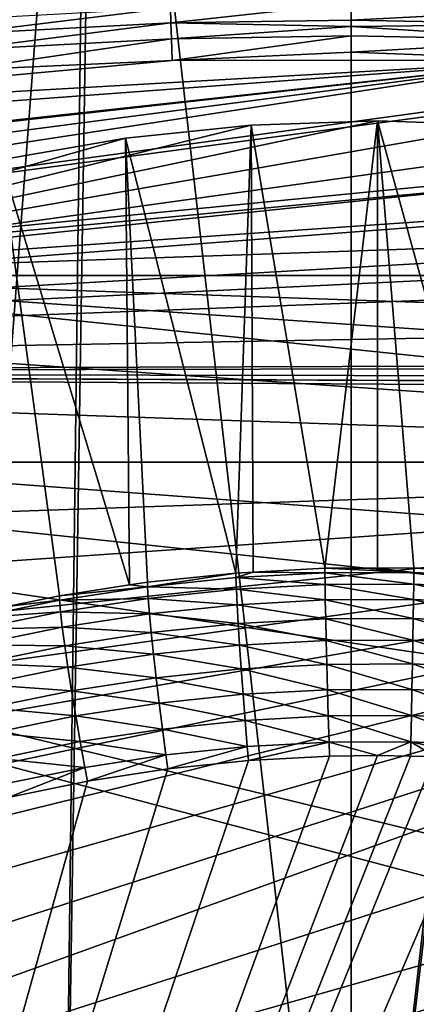
# Model space of a CAD drawing. Extents: x -50 to 50, y -39.6 to 16.5.
# Drawn here: x -2.2 to 0.4, y -20.6 to -14.2 of the extents above; entities that cross this region are included whole.
import ezdxf

# ---------------------------------------------------------------- set-up
doc = ezdxf.new("R2010")
doc.units = 0
doc.header["$MEASUREMENT"] = 0
doc.layers.add('L1', color=7, linetype='Continuous')
doc.layers.add('L2', color=7, linetype='Continuous')

msp = doc.modelspace()

# ---------------------------------------------------------------- linework, layer by layer
at = {"layer": 'L1', "color": 7}
for points in [[(-4.605908, -15.82263, -182.172), (0.991765, -14.84711, -182.4334), (0.171365, -14.81881, -182.441)], [(-4.605908, -15.82263, -182.172), (0.171365, -14.81881, -182.441), (-0.649036, -14.84711, -182.4334)], [(-0.170297, -17.72324, -192.5512), (-0.649036, -14.84711, -182.4334), (0.171365, -14.81881, -182.441)], [(-0.170297, -17.72324, -192.5512), (0.171365, -14.81881, -182.441), (0.171381, -17.7217, -192.5517)], [(0.991765, -14.84711, -182.4334), (0.978661, -17.74626, -192.5451), (0.171365, -14.81881, -182.441)], [(0.171365, -14.81881, -182.441), (0.978661, -17.74626, -192.5451), (0.407708, -17.72064, -192.5519)], [(0.171365, -14.81881, -182.441), (0.407708, -17.72064, -192.5519), (0.171381, -17.7217, -192.5517)], [(1.807985, -14.93188, -182.4107), (0.991765, -14.84711, -182.4334), (-4.605908, -15.82263, -182.172)], [(-0.649036, -14.84711, -182.4334), (-1.465256, -14.93188, -182.4107), (-4.605908, -15.82263, -182.172)], [(-0.649036, -14.84711, -182.4334), (-0.747411, -17.75434, -192.5429), (-1.465256, -14.93188, -182.4107)], [(-0.649036, -14.84711, -182.4334), (-0.635811, -17.74833, -192.5445), (-0.747411, -17.75434, -192.5429)], [(-0.635811, -17.74833, -192.5445), (-0.649036, -14.84711, -182.4334), (-0.170297, -17.72324, -192.5512)], [(-4.605908, -15.82263, -182.172), (2.615865, -15.07267, -182.373), (1.807985, -14.93188, -182.4107)], [(-4.605908, -15.82263, -182.172), (-1.465256, -14.93188, -182.4107), (-2.273136, -15.07267, -182.373)], [(-1.465256, -14.93188, -182.4107), (-1.438752, -17.83181, -192.5222), (-2.273136, -15.07267, -182.373)], [(-0.747411, -17.75434, -192.5429), (-1.322128, -17.81387, -192.527), (-1.465256, -14.93188, -182.4107)], [(-1.465256, -14.93188, -182.4107), (-1.322128, -17.81387, -192.527), (-1.438752, -17.83181, -192.5222)], [(-4.605908, -15.82263, -182.172), (3.411289, -15.26877, -182.3204), (2.615865, -15.07267, -182.373)], [(-2.273136, -15.07267, -182.373), (-1.438752, -17.83181, -192.5222), (-1.892949, -17.90166, -192.5034)], [(-2.273136, -15.07267, -182.373), (-1.892949, -17.90166, -192.5034), (-2.233379, -17.9714, -192.4848)], [(4.190203, -15.51918, -182.2533), (3.411289, -15.26877, -182.3204), (-4.605908, -15.82263, -182.172)], [(-4.605908, -15.82263, -182.172), (4.948637, -15.82263, -182.172), (4.190203, -15.51918, -182.2533)], [(7.063058, -17.03443, -181.8473), (-4.605908, -15.82263, -182.172), (-5.339999, -16.17757, -182.0769)], [(6.388734, -16.58219, -181.9685), (5.682728, -16.17757, -182.0769), (-4.605908, -15.82263, -182.172)], [(-4.605908, -15.82263, -182.172), (5.682728, -16.17757, -182.0769), (4.948637, -15.82263, -182.172)], [(6.388734, -16.58219, -181.9685), (-4.605908, -15.82263, -182.172), (7.063058, -17.03443, -181.8473)], [(7.063058, -17.03443, -181.8473), (-5.339999, -16.17757, -182.0769), (-6.046005, -16.58219, -181.9685)], [(-6.046005, -16.58219, -181.9685), (-6.720328, -17.03443, -181.8473), (7.063058, -17.03443, -181.8473)], [(-11.06582, -23.56575, -180.0973), (7.702263, -17.53198, -181.714), (7.063058, -17.03443, -181.8473)], [(-11.06582, -23.56575, -180.0973), (7.063058, -17.03443, -181.8473), (-10.8628, -22.79743, -180.3032)], [(-10.8628, -22.79743, -180.3032), (7.063058, -17.03443, -181.8473), (-10.60356, -22.04506, -180.5048)], [(7.063058, -17.03443, -181.8473), (-10.2894, -21.31247, -180.701), (-10.60356, -22.04506, -180.5048)], [(7.063058, -17.03443, -181.8473), (-9.921944, -20.60339, -180.891), (-10.2894, -21.31247, -180.701)], [(-9.503052, -19.92144, -181.0738), (-9.921944, -20.60339, -180.891), (7.063058, -17.03443, -181.8473)], [(7.063058, -17.03443, -181.8473), (-9.03486, -19.27009, -181.2483), (-9.503052, -19.92144, -181.0738)], [(7.063058, -17.03443, -181.8473), (-8.519756, -18.65267, -181.4137), (-9.03486, -19.27009, -181.2483)], [(-7.960363, -18.07231, -181.5692), (-8.519756, -18.65267, -181.4137), (7.063058, -17.03443, -181.8473)], [(7.063058, -17.03443, -181.8473), (-7.359534, -17.53198, -181.714), (-7.960363, -18.07231, -181.5692)], [(7.063058, -17.03443, -181.8473), (-6.720328, -17.03443, -181.8473), (-7.359534, -17.53198, -181.714)], [(8.303092, -18.07231, -181.5692), (7.702263, -17.53198, -181.714), (-11.06582, -23.56575, -180.0973)], [(-0.747411, -17.75434, -192.5429), (-1.321341, -17.84364, -192.6152), (-1.322128, -17.81387, -192.527)], [(-0.747411, -17.75434, -192.5429), (-0.746927, -17.78415, -192.6312), (-1.321341, -17.84364, -192.6152)], [(-0.635811, -17.74833, -192.5445), (-0.746927, -17.78415, -192.6312), (-0.747411, -17.75434, -192.5429)], [(-0.635811, -17.74833, -192.5445), (-0.170117, -17.75306, -192.6395), (-0.746927, -17.78415, -192.6312)], [(-0.169113, -17.82849, -192.7926), (-0.746927, -17.78415, -192.6312), (-0.170117, -17.75306, -192.6395)], [(-0.170297, -17.72324, -192.5512), (-0.170117, -17.75306, -192.6395), (-0.635811, -17.74833, -192.5445)], [(0.171381, -17.7217, -192.5517), (0.407583, -17.75046, -192.6402), (-0.170297, -17.72324, -192.5512)], [(-0.170297, -17.72324, -192.5512), (0.407583, -17.75046, -192.6402), (-0.170117, -17.75306, -192.6395)], [(0.406889, -17.8259, -192.7933), (-0.170117, -17.75306, -192.6395), (0.407583, -17.75046, -192.6402)], [(-0.169113, -17.82849, -192.7926), (-0.170117, -17.75306, -192.6395), (0.406889, -17.8259, -192.7933)], [(0.171381, -17.7217, -192.5517), (0.407708, -17.72064, -192.5519), (0.407583, -17.75046, -192.6402)], [(0.406889, -17.8259, -192.7933), (0.407583, -17.75046, -192.6402), (0.982277, -17.85172, -192.7864)], [(0.407583, -17.75046, -192.6402), (0.407708, -17.72064, -192.5519), (0.984668, -17.77636, -192.6333)], [(0.982277, -17.85172, -192.7864), (0.407583, -17.75046, -192.6402), (0.984668, -17.77636, -192.6333)], [(0.984668, -17.77636, -192.6333), (0.407708, -17.72064, -192.5519), (0.978661, -17.74626, -192.5451)], [(-1.321341, -17.84364, -192.6152), (-1.438752, -17.83181, -192.5222), (-1.322128, -17.81387, -192.527)], [(-0.744227, -17.85948, -192.7843), (-1.321341, -17.84364, -192.6152), (-0.746927, -17.78415, -192.6312)], [(-0.744227, -17.85948, -192.7843), (-0.746927, -17.78415, -192.6312), (-0.169113, -17.82849, -192.7926)], [(-0.167265, -17.92883, -192.9306), (-0.744227, -17.85948, -192.7843), (-0.169113, -17.82849, -192.7926)], [(0.40561, -17.92626, -192.9313), (-0.169113, -17.82849, -192.7926), (0.406889, -17.8259, -192.7933)], [(-0.167265, -17.92883, -192.9306), (-0.169113, -17.82849, -192.7926), (0.40561, -17.92626, -192.9313)], [(0.40561, -17.92626, -192.9313), (0.406889, -17.8259, -192.7933), (0.977874, -17.95194, -192.9244)], [(0.977874, -17.95194, -192.9244), (0.406889, -17.8259, -192.7933), (0.982277, -17.85172, -192.7864)], [(-1.321341, -17.84364, -192.6152), (-1.892949, -17.90166, -192.5034), (-1.438752, -17.83181, -192.5222)], [(-1.891861, -17.93139, -192.5917), (-1.892949, -17.90166, -192.5034), (-1.321341, -17.84364, -192.6152)], [(-1.316953, -17.9188, -192.7684), (-1.891861, -17.93139, -192.5917), (-1.321341, -17.84364, -192.6152)], [(-1.316953, -17.9188, -192.7684), (-1.321341, -17.84364, -192.6152), (-0.744227, -17.85948, -192.7843)], [(-0.739256, -17.95966, -192.9224), (-1.316953, -17.9188, -192.7684), (-0.744227, -17.85948, -192.7843)], [(-0.739256, -17.95966, -192.9224), (-0.744227, -17.85948, -192.7843), (-0.167265, -17.92883, -192.9306)], [(-2.456998, -18.04716, -192.5607), (-2.233379, -17.9714, -192.4848), (-1.891861, -17.93139, -192.5917)], [(-1.885795, -18.00629, -192.745), (-2.456998, -18.04716, -192.5607), (-1.891861, -17.93139, -192.5917)], [(-1.891861, -17.93139, -192.5917), (-2.233379, -17.9714, -192.4848), (-1.892949, -17.90166, -192.5034)], [(-1.885795, -18.00629, -192.745), (-1.891861, -17.93139, -192.5917), (-1.316953, -17.9188, -192.7684)], [(-1.308872, -18.01866, -192.9066), (-1.885795, -18.00629, -192.745), (-1.316953, -17.9188, -192.7684)], [(-1.308872, -18.01866, -192.9066), (-1.316953, -17.9188, -192.7684), (-0.739256, -17.95966, -192.9224)], [(-0.164625, -18.05117, -193.0496), (-0.739256, -17.95966, -192.9224), (-0.167265, -17.92883, -192.9306)], [(0.403784, -18.04862, -193.0503), (-0.167265, -17.92883, -192.9306), (0.40561, -17.92626, -192.9313)], [(-0.164625, -18.05117, -193.0496), (-0.167265, -17.92883, -192.9306), (0.403784, -18.04862, -193.0503)], [(0.403784, -18.04862, -193.0503), (0.40561, -17.92626, -192.9313), (0.971588, -18.0741, -193.0434)], [(0.971588, -18.0741, -193.0434), (0.40561, -17.92626, -192.9313), (0.977874, -17.95194, -192.9244)], [(-2.449271, -18.12172, -192.714), (-2.456998, -18.04716, -192.5607), (-1.885795, -18.00629, -192.745)], [(-1.874626, -18.10567, -192.8832), (-2.449271, -18.12172, -192.714), (-1.885795, -18.00629, -192.745)], [(-1.874626, -18.10567, -192.8832), (-1.885795, -18.00629, -192.745), (-1.308872, -18.01866, -192.9066)], [(-1.297334, -18.1403, -193.0257), (-1.874626, -18.10567, -192.8832), (-1.308872, -18.01866, -192.9066)], [(-0.732158, -18.08176, -193.0414), (-1.308872, -18.01866, -192.9066), (-0.739256, -17.95966, -192.9224)], [(-1.297334, -18.1403, -193.0257), (-1.308872, -18.01866, -192.9066), (-0.732158, -18.08176, -193.0414)], [(-0.732158, -18.08176, -193.0414), (-0.739256, -17.95966, -192.9224), (-0.164625, -18.05117, -193.0496)], [(8.303092, -18.07231, -181.5692), (-11.21158, -24.3461, -179.8882), (-11.29934, -25.13451, -179.6769)], [(8.303092, -18.07231, -181.5692), (-11.29934, -25.13451, -179.6769), (8.862484, -18.65267, -181.4137)], [(-11.06582, -23.56575, -180.0973), (-11.21158, -24.3461, -179.8882), (8.303092, -18.07231, -181.5692)], [(-0.723141, -18.22223, -193.1379), (-1.297334, -18.1403, -193.0257), (-0.732158, -18.08176, -193.0414)], [(-0.161272, -18.19194, -193.146), (-0.732158, -18.08176, -193.0414), (-0.164625, -18.05117, -193.0496)], [(-0.723141, -18.22223, -193.1379), (-0.732158, -18.08176, -193.0414), (-0.161272, -18.19194, -193.146)], [(0.401465, -18.18942, -193.1467), (-0.164625, -18.05117, -193.0496), (0.403784, -18.04862, -193.0503)], [(-0.161272, -18.19194, -193.146), (-0.164625, -18.05117, -193.0496), (0.401465, -18.18942, -193.1467)], [(0.401465, -18.18942, -193.1467), (0.403784, -18.04862, -193.0503), (0.963601, -18.21464, -193.1399)], [(0.963601, -18.21464, -193.1399), (0.403784, -18.04862, -193.0503), (0.971588, -18.0741, -193.0434)], [(-2.435043, -18.22047, -192.8525), (-2.449271, -18.12172, -192.714), (-1.874626, -18.10567, -192.8832)], [(-1.858679, -18.22663, -193.0026), (-2.435043, -18.22047, -192.8525), (-1.874626, -18.10567, -192.8832)], [(-1.858679, -18.22663, -193.0026), (-1.874626, -18.10567, -192.8832), (-1.297334, -18.1403, -193.0257)], [(-1.282676, -18.28018, -193.1224), (-1.858679, -18.22663, -193.0026), (-1.297334, -18.1403, -193.0257)], [(-1.282676, -18.28018, -193.1224), (-1.297334, -18.1403, -193.0257), (-0.723141, -18.22223, -193.1379)], [(-0.157302, -18.34705, -193.2171), (-0.723141, -18.22223, -193.1379), (-0.161272, -18.19194, -193.146)], [(0.398719, -18.34455, -193.2177), (-0.161272, -18.19194, -193.146), (0.401465, -18.18942, -193.1467)], [(-0.157302, -18.34705, -193.2171), (-0.161272, -18.19194, -193.146), (0.398719, -18.34455, -193.2177)], [(0.398719, -18.34455, -193.2177), (0.401465, -18.18942, -193.1467), (0.954146, -18.36948, -193.2111)], [(0.954146, -18.36948, -193.2111), (0.401465, -18.18942, -193.1467), (0.963601, -18.21464, -193.1399)], [(-2.414727, -18.34054, -192.972), (-2.435043, -18.22047, -192.8525), (-1.858679, -18.22663, -193.0026)], [(-1.838417, -18.36566, -193.0995), (-2.414727, -18.34054, -192.972), (-1.858679, -18.22663, -193.0026)], [(-1.838417, -18.36566, -193.0995), (-1.858679, -18.22663, -193.0026), (-1.282676, -18.28018, -193.1224)], [(-0.712465, -18.37697, -193.2091), (-1.282676, -18.28018, -193.1224), (-0.723141, -18.22223, -193.1379)], [(-0.712465, -18.37697, -193.2091), (-0.723141, -18.22223, -193.1379), (-0.157302, -18.34705, -193.2171)], [(-2.388916, -18.47843, -193.0692), (-2.414727, -18.34054, -192.972), (-1.838417, -18.36566, -193.0995)], [(-1.265323, -18.43423, -193.1937), (-1.838417, -18.36566, -193.0995), (-1.282676, -18.28018, -193.1224)], [(-1.265323, -18.43423, -193.1937), (-1.282676, -18.28018, -193.1224), (-0.712465, -18.37697, -193.2091)], [(-1.814432, -18.51869, -193.1711), (-2.388916, -18.47843, -193.0692), (-1.838417, -18.36566, -193.0995)], [(-1.814432, -18.51869, -193.1711), (-1.838417, -18.36566, -193.0995), (-1.265323, -18.43423, -193.1937)], [(-0.700443, -18.54149, -193.2528), (-1.265323, -18.43423, -193.1937), (-0.712465, -18.37697, -193.2091)], [(-0.152832, -18.51197, -193.2607), (-0.712465, -18.37697, -193.2091), (-0.157302, -18.34705, -193.2171)], [(-0.700443, -18.54149, -193.2528), (-0.712465, -18.37697, -193.2091), (-0.152832, -18.51197, -193.2607)], [(0.395626, -18.50951, -193.2614), (-0.157302, -18.34705, -193.2171), (0.398719, -18.34455, -193.2177)], [(-0.152832, -18.51197, -193.2607), (-0.157302, -18.34705, -193.2171), (0.395626, -18.50951, -193.2614)], [(0.395626, -18.50951, -193.2614), (0.398719, -18.34455, -193.2177), (0.943499, -18.53409, -193.2548)], [(0.943499, -18.53409, -193.2548), (0.398719, -18.34455, -193.2177), (0.954146, -18.36948, -193.2111)], [(-1.245781, -18.59797, -193.2377), (-1.814432, -18.51869, -193.1711), (-1.265323, -18.43423, -193.1937)], [(-1.245781, -18.59797, -193.2377), (-1.265323, -18.43423, -193.1937), (-0.700443, -18.54149, -193.2528)], [(-2.35836, -18.63012, -193.1412), (-2.388916, -18.47843, -193.0692), (-1.814432, -18.51869, -193.1711)], [(-1.787421, -18.68127, -193.2154), (-2.35836, -18.63012, -193.1412), (-1.814432, -18.51869, -193.1711)], [(-1.787421, -18.68127, -193.2154), (-1.814432, -18.51869, -193.1711), (-1.245781, -18.59797, -193.2377)], [(-0.147991, -18.68191, -193.2757), (-0.700443, -18.54149, -193.2528), (-0.152832, -18.51197, -193.2607)], [(0.392277, -18.67948, -193.2763), (-0.152832, -18.51197, -193.2607), (0.395626, -18.50951, -193.2614)], [(-0.147991, -18.68191, -193.2757), (-0.152832, -18.51197, -193.2607), (0.392277, -18.67948, -193.2763)], [(0.392277, -18.67948, -193.2763), (0.395626, -18.50951, -193.2614), (0.931969, -18.7037, -193.2698)], [(0.931969, -18.7037, -193.2698), (0.395626, -18.50951, -193.2614), (0.943499, -18.53409, -193.2548)], [(-0.687425, -18.71098, -193.2679), (-1.245781, -18.59797, -193.2377), (-0.700443, -18.54149, -193.2528)], [(-0.687425, -18.71098, -193.2679), (-0.700443, -18.54149, -193.2528), (-0.147991, -18.68191, -193.2757)], [(8.862484, -18.65267, -181.4137), (-11.29934, -25.13451, -179.6769), (9.377589, -19.27009, -181.2483)], [(-2.323951, -18.79119, -193.1859), (-2.35836, -18.63012, -193.1412), (-1.787421, -18.68127, -193.2154)], [(-1.224619, -18.76662, -193.253), (-1.787421, -18.68127, -193.2154), (-1.245781, -18.59797, -193.2377)], [(-1.224619, -18.76662, -193.253), (-1.245781, -18.59797, -193.2377), (-0.687425, -18.71098, -193.2679)], [(-1.758172, -18.84868, -193.231), (-2.323951, -18.79119, -193.1859), (-1.787421, -18.68127, -193.2154)], [(-1.758172, -18.84868, -193.231), (-1.787421, -18.68127, -193.2154), (-1.224619, -18.76662, -193.253)], [(-0.67379, -18.88051, -193.2539), (-1.224619, -18.76662, -193.253), (-0.687425, -18.71098, -193.2679)], [(-0.14292, -18.8519, -193.2615), (-0.687425, -18.71098, -193.2679), (-0.147991, -18.68191, -193.2757)], [(-0.67379, -18.88051, -193.2539), (-0.687425, -18.71098, -193.2679), (-0.14292, -18.8519, -193.2615)], [(0.38877, -18.84951, -193.2622), (-0.147991, -18.68191, -193.2757), (0.392277, -18.67948, -193.2763)], [(-0.14292, -18.8519, -193.2615), (-0.147991, -18.68191, -193.2757), (0.38877, -18.84951, -193.2622)], [(0.38877, -18.84951, -193.2622), (0.392277, -18.67948, -193.2763), (0.919892, -18.87335, -193.2558)], [(0.919892, -18.87335, -193.2558), (0.392277, -18.67948, -193.2763), (0.931969, -18.7037, -193.2698)], [(-1.202455, -18.93527, -193.2392), (-1.758172, -18.84868, -193.231), (-1.224619, -18.76662, -193.253)], [(-1.202455, -18.93527, -193.2392), (-1.224619, -18.76662, -193.253), (-0.67379, -18.88051, -193.2539)], [(-2.28669, -18.95695, -193.202), (-2.323951, -18.79119, -193.1859), (-1.758172, -18.84868, -193.231)], [(-1.727536, -19.01603, -193.2176), (-2.28669, -18.95695, -193.202), (-1.758172, -18.84868, -193.231)], [(-1.727536, -19.01603, -193.2176), (-1.758172, -18.84868, -193.231), (-1.202455, -18.93527, -193.2392)], [(-0.14292, -18.8519, -193.2615), (-0.666234, -18.97123, -193.2341), (-0.67379, -18.88051, -193.2539)], [(-0.14292, -18.8519, -193.2615), (-0.14011, -18.94288, -193.2417), (-0.666234, -18.97123, -193.2341)], [(0.38877, -18.84951, -193.2622), (0.171365, -18.93834, -193.2429), (-0.14292, -18.8519, -193.2615)], [(0.171365, -18.93834, -193.2429), (-0.14011, -18.94288, -193.2417), (-0.14292, -18.8519, -193.2615)], [(0.38877, -18.84951, -193.2622), (0.386797, -18.94207, -193.2419), (0.171365, -18.93834, -193.2429)], [(0.543388, -18.94478, -193.2411), (0.386797, -18.94207, -193.2419), (0.38877, -18.84951, -193.2622)], [(0.543388, -18.94478, -193.2411), (0.38877, -18.84951, -193.2622), (0.914132, -18.96413, -193.236)], [(0.914132, -18.96413, -193.236), (0.38877, -18.84951, -193.2622), (0.919892, -18.87335, -193.2558)], [(-0.67379, -18.88051, -193.2539), (-1.190173, -19.0255, -193.2195), (-1.202455, -18.93527, -193.2392)], [(-0.67379, -18.88051, -193.2539), (-0.666234, -18.97123, -193.2341), (-1.190173, -19.0255, -193.2195)], [(-0.14011, -18.94288, -193.2417), (0.171365, -18.93834, -193.2429), (-6.557269, -36.45721, -188.5487)], [(-6.557269, -36.45721, -188.5487), (0.171365, -18.93834, -193.2429), (0.386797, -18.94207, -193.2419)], [(-6.557269, -36.45721, -188.5487), (0.386797, -18.94207, -193.2419), (0.543388, -18.94478, -193.2411)], [(-6.557269, -36.45721, -188.5487), (-0.666234, -18.97123, -193.2341), (-0.14011, -18.94288, -193.2417)], [(0.543388, -18.94478, -193.2411), (0.914132, -18.96413, -193.236), (-6.557269, -36.45721, -188.5487)], [(-6.557269, -36.45721, -188.5487), (0.914132, -18.96413, -193.236), (1.283343, -18.99632, -193.2273)], [(-6.557269, -36.45721, -188.5487), (-1.190173, -19.0255, -193.2195), (-0.666234, -18.97123, -193.2341)], [(-2.247663, -19.12258, -193.189), (-2.28669, -18.95695, -193.202), (-1.727536, -19.01603, -193.2176)], [(-1.202455, -18.93527, -193.2392), (-1.710559, -19.10554, -193.1981), (-1.727536, -19.01603, -193.2176)], [(-1.202455, -18.93527, -193.2392), (-1.190173, -19.0255, -193.2195), (-1.710559, -19.10554, -193.1981)], [(-6.557269, -36.45721, -188.5487), (1.283343, -18.99632, -193.2273), (1.437442, -19.01519, -193.2223)], [(-6.557269, -36.45721, -188.5487), (1.437442, -19.01519, -193.2223), (1.651266, -19.04137, -193.2153)], [(-1.710559, -19.10554, -193.1981), (-1.190173, -19.0255, -193.2195), (-6.557269, -36.45721, -188.5487)], [(1.651266, -19.04137, -193.2153), (1.958628, -19.0899, -193.2023), (-6.557269, -36.45721, -188.5487)], [(-1.727536, -19.01603, -193.2176), (-2.226036, -19.21114, -193.1698), (-2.247663, -19.12258, -193.189)], [(-1.727536, -19.01603, -193.2176), (-1.710559, -19.10554, -193.1981), (-2.226036, -19.21114, -193.1698)], [(-6.557269, -36.45721, -188.5487), (1.958628, -19.0899, -193.2023), (2.018137, -19.0993, -193.1997)], [(-6.557269, -36.45721, -188.5487), (2.018137, -19.0993, -193.1997), (2.363667, -19.16589, -193.1819)], [(-6.557269, -36.45721, -188.5487), (-2.226036, -19.21114, -193.1698), (-1.710559, -19.10554, -193.1981)], [(2.363667, -19.16589, -193.1819), (2.47493, -19.19129, -193.1751), (-6.557269, -36.45721, -188.5487)], [(-6.557269, -36.45721, -188.5487), (2.47493, -19.19129, -193.1751), (2.726964, -19.24882, -193.1597)], [(9.377589, -19.27009, -181.2483), (-11.29934, -25.13451, -179.6769), (9.84578, -19.92144, -181.0738)], [(-6.557269, -36.45721, -188.5487), (2.726964, -19.24882, -193.1597), (2.985384, -19.31744, -193.1413)], [(2.985384, -19.31744, -193.1413), (3.084331, -19.34371, -193.1342), (-6.557269, -36.45721, -188.5487)], [(-6.557269, -36.45721, -188.5487), (3.084331, -19.34371, -193.1342), (3.437916, -19.45098, -193.1055)], [(-6.557269, -36.45721, -188.5487), (3.437916, -19.45098, -193.1055), (3.48857, -19.46831, -193.1009)], [(3.48857, -19.46831, -193.1009), (3.78795, -19.57071, -193.0734), (-6.557269, -36.45721, -188.5487)], [(-6.557269, -36.45721, -188.5487), (3.78795, -19.57071, -193.0734), (3.982661, -19.64508, -193.0535)], [(-6.557269, -36.45721, -188.5487), (3.982661, -19.64508, -193.0535), (4.141115, -19.7056, -193.0373)], [(4.141115, -19.7056, -193.0373), (4.467687, -19.8439, -193.0002), (-6.557269, -36.45721, -188.5487)], [(4.467687, -19.8439, -193.0002), (4.488873, -19.85287, -192.9978), (-6.557269, -36.45721, -188.5487)], [(-6.557269, -36.45721, -188.5487), (4.488873, -19.85287, -192.9978), (4.822824, -20.00855, -192.9561)], [(9.84578, -19.92144, -181.0738), (-11.29934, -25.13451, -179.6769), (10.26467, -20.60339, -180.891)], [(-6.557269, -36.45721, -188.5487), (4.822824, -20.00855, -192.9561), (4.940466, -20.06854, -192.94)], [(4.940466, -20.06854, -192.94), (5.150429, -20.17562, -192.9113), (-6.557269, -36.45721, -188.5487)], [(-6.557269, -36.45721, -188.5487), (5.150429, -20.17562, -192.9113), (5.401449, -20.31503, -192.874)], [(-6.557269, -36.45721, -188.5487), (5.401449, -20.31503, -192.874), (5.471912, -20.35416, -192.8635)], [(5.471912, -20.35416, -192.8635), (5.78748, -20.5443, -192.8125), (-6.557269, -36.45721, -188.5487)], [(-6.557269, -36.45721, -188.5487), (5.78748, -20.5443, -192.8125), (5.848603, -20.58417, -192.8019)]]:
    msp.add_3dface(points, dxfattribs=at)
at = {"layer": 'L2', "color": 7}
for points in [[(-2.545552, -9.597892, -80.45486), (-2.786695, -23.95823, -128.3564), (-1.700192, -9.645488, -80.4421)], [(-1.700192, -9.645488, -80.4421), (-2.786695, -23.95823, -128.3564), (-1.876859, -24.11097, -128.3163)], [(-1.700192, -9.645488, -80.4421), (-1.876859, -24.11097, -128.3163), (-1.652959, -9.648148, -80.44139)], [(-1.652959, -9.648148, -80.44139), (-1.876859, -24.11097, -128.3163), (0, -24.14669, -127.9991)], [(-1.652959, -9.648148, -80.44139), (0, -24.14669, -127.9991), (0, -9.741216, -80.41645)], [(1.652959, -9.648149, -80.44139), (0, -24.14669, -127.9991), (1.700192, -9.645489, -80.4421)], [(1.700192, -9.645489, -80.4421), (0, -24.14669, -127.9991), (1.875755, -24.02486, -128.0308)], [(1.652959, -9.648149, -80.44139), (0, -9.741216, -80.41645), (0, -24.14669, -127.9991)], [(-1.173083, -14.08649, -182.5392), (0, -14.05435, -182.5394), (-1.170112, -14.18311, -182.5653)], [(-1.170112, -14.18311, -182.5653), (0, -14.05435, -182.5394), (0, -14.16481, -182.5658)], [(1.388554, -14.09429, -182.5371), (0, -14.16481, -182.5658), (0, -14.05435, -182.5394)], [(-2.574335, -14.16047, -182.5194), (-1.173083, -14.08649, -182.5392), (-2.567858, -14.25691, -182.5455)], [(-2.567858, -14.25691, -182.5455), (-1.173083, -14.08649, -182.5392), (-1.170112, -14.18311, -182.5653)], [(1.385042, -14.19089, -182.5632), (0, -14.16481, -182.5658), (1.388554, -14.09429, -182.5371)], [(-2.567858, -14.25691, -182.5455), (-1.170112, -14.18311, -182.5653), (-2.560424, -14.36122, -182.5517)], [(-2.560424, -14.36122, -182.5517), (-1.170112, -14.18311, -182.5653), (-1.166702, -14.28764, -182.5714)], [(-1.170112, -14.18311, -182.5653), (0, -14.16481, -182.5658), (0, -14.2059, -182.5756)], [(0, -14.2059, -182.5756), (-1.166702, -14.28764, -182.5714), (-1.170112, -14.18311, -182.5653)], [(1.385042, -14.19089, -182.5632), (0, -14.2059, -182.5756), (0, -14.16481, -182.5658)], [(0, -14.26765, -182.57), (-1.166702, -14.28764, -182.5714), (0, -14.2059, -182.5756)], [(1.38101, -14.29539, -182.5693), (0, -14.2059, -182.5756), (1.385042, -14.19089, -182.5632)], [(1.38101, -14.29539, -182.5693), (0, -14.26765, -182.57), (0, -14.2059, -182.5756)], [(-2.560424, -14.36122, -182.5517), (-1.166702, -14.28764, -182.5714), (-2.551323, -14.49008, -182.5291)], [(-2.551323, -14.49008, -182.5291), (-1.166702, -14.28764, -182.5714), (-1.161419, -14.42701, -182.546)], [(0, -14.26765, -182.57), (-1.161419, -14.42701, -182.546), (-1.166702, -14.28764, -182.5714)], [(0, -14.37431, -182.5601), (-1.161419, -14.42701, -182.546), (0, -14.26765, -182.57)], [(0, -14.37431, -182.5601), (0, -14.26765, -182.57), (1.38101, -14.29539, -182.5693)], [(1.38101, -14.29539, -182.5693), (1.375737, -14.4252, -182.5465), (0, -14.37431, -182.5601)], [(0, -14.37431, -182.5601), (1.375737, -14.4252, -182.5465), (-1.161419, -14.42701, -182.546)], [(1.375737, -14.4252, -182.5465), (2.601395, -14.47055, -182.5343), (-11.8975, -16.45187, -182.0034)], [(-10.46662, -15.96812, -182.1331), (1.375737, -14.4252, -182.5465), (-11.8975, -16.45187, -182.0034)], [(-9.315936, -15.6124, -182.2284), (1.375737, -14.4252, -182.5465), (-10.46662, -15.96812, -182.1331)], [(-9.315936, -15.6124, -182.2284), (-9.147547, -15.57447, -182.2385), (1.375737, -14.4252, -182.5465)], [(1.375737, -14.4252, -182.5465), (-9.147547, -15.57447, -182.2385), (-6.698345, -15.02266, -182.3864)], [(1.375737, -14.4252, -182.5465), (-6.698345, -15.02266, -182.3864), (-5.319003, -14.80835, -182.4438)], [(-1.161419, -14.42701, -182.546), (1.375737, -14.4252, -182.5465), (-5.319003, -14.80835, -182.4438)], [(-1.161419, -14.42701, -182.546), (-5.319003, -14.80835, -182.4438), (-2.551323, -14.49008, -182.5291)], [(-11.8975, -16.45187, -182.0034), (2.601395, -14.47055, -182.5343), (2.750471, -14.48776, -182.5297)], [(-11.8975, -16.45187, -182.0034), (2.750471, -14.48776, -182.5297), (5.264959, -14.77811, -182.4519)], [(5.264959, -14.77811, -182.4519), (5.546711, -14.81064, -182.4432), (-11.8975, -16.45187, -182.0034)], [(-11.8975, -16.45187, -182.0034), (5.546711, -14.81064, -182.4432), (6.637025, -15.03279, -182.3837)], [(-11.8975, -16.45187, -182.0034), (6.637025, -15.03279, -182.3837), (8.005636, -15.31164, -182.309)], [(8.005636, -15.31164, -182.309), (8.71837, -15.45685, -182.2701), (-11.8975, -16.45187, -182.0034)], [(-11.8975, -16.45187, -182.0034), (8.71837, -15.45685, -182.2701), (9.353307, -15.64708, -182.2191)], [(-11.8975, -16.45187, -182.0034), (9.353307, -15.64708, -182.2191), (10.68471, -16.04598, -182.1122)], [(10.68471, -16.04598, -182.1122), (11.78207, -16.37476, -182.0241), (-11.8975, -16.45187, -182.0034)], [(-11.8975, -16.45187, -182.0034), (11.78207, -16.37476, -182.0241), (11.84743, -16.40816, -182.0152)], [(-11.8975, -16.45187, -182.0034), (11.84743, -16.40816, -182.0152), (11.9293, -16.49139, -181.9928)], [(11.96352, -16.55231, -181.9765), (11.96404, -16.55433, -181.976), (-11.8975, -16.45187, -182.0034)], [(-11.8975, -16.45187, -182.0034), (-1.647053, -38.0817, -176.2078), (-1.806292, -38.0662, -176.2119)], [(11.96352, -16.55231, -181.9765), (-11.8975, -16.45187, -182.0034), (11.9293, -16.49139, -181.9928)], [(0.522491, -38.17067, -176.1839), (-11.8975, -16.45187, -182.0034), (1.115571, -38.14488, -176.1908)], [(1.115571, -38.14488, -176.1908), (-11.8975, -16.45187, -182.0034), (2.168447, -38.00746, -176.2276)], [(-1.806292, -38.0662, -176.2119), (-2.905929, -37.86216, -176.2666), (-11.8975, -16.45187, -182.0034)], [(-11.8975, -16.45187, -182.0034), (12.26139, -28.50206, -178.7746), (12.20448, -28.79262, -178.6968)], [(11.51326, -30.8206, -178.1534), (11.49633, -30.86362, -178.1418), (-11.8975, -16.45187, -182.0034)], [(-11.8975, -16.45187, -182.0034), (11.49633, -30.86362, -178.1418), (11.15015, -31.55259, -177.9572)], [(-11.8975, -16.45187, -182.0034), (11.15015, -31.55259, -177.9572), (11.00409, -31.84327, -177.8793)], [(11.00409, -31.84327, -177.8793), (10.74617, -32.25771, -177.7683), (-11.8975, -16.45187, -182.0034)], [(-11.8975, -16.45187, -182.0034), (10.74617, -32.25771, -177.7683), (10.4222, -32.77828, -177.6288)], [(-11.8975, -16.45187, -182.0034), (10.4222, -32.77828, -177.6288), (10.30053, -32.93942, -177.5856)], [(6.397294, -36.4898, -176.6343), (6.045518, -36.67265, -176.5853), (-11.8975, -16.45187, -182.0034)], [(0.522491, -38.17067, -176.1839), (0, -38.19339, -176.1778), (-11.8975, -16.45187, -182.0034)], [(-11.8975, -16.45187, -182.0034), (0, -38.19339, -176.1778), (-0.689533, -38.17486, -176.1828)], [(-11.8975, -16.45187, -182.0034), (-0.689533, -38.17486, -176.1828), (-1.647053, -38.0817, -176.2078)], [(12.25185, -19.01023, -181.3179), (12.33125, -20.02671, -181.0456), (-11.8975, -16.45187, -182.0034)], [(-11.8975, -16.45187, -182.0034), (12.33125, -20.02671, -181.0456), (12.41958, -22.32633, -180.4294)], [(-11.8975, -16.45187, -182.0034), (12.41958, -22.32633, -180.4294), (12.44084, -22.87987, -180.2811)], [(12.20448, -28.79262, -178.6968), (11.89673, -29.84596, -178.4145), (-11.8975, -16.45187, -182.0034)], [(-11.8975, -16.45187, -182.0034), (11.89673, -29.84596, -178.4145), (11.81185, -30.06168, -178.3567)], [(-11.8975, -16.45187, -182.0034), (11.81185, -30.06168, -178.3567), (11.51326, -30.8206, -178.1534)], [(10.30053, -32.93942, -177.5856), (9.758691, -33.65697, -177.3933), (-11.8975, -16.45187, -182.0034)], [(-11.8975, -16.45187, -182.0034), (9.758691, -33.65697, -177.3933), (9.267105, -34.19968, -177.2479)], [(-11.8975, -16.45187, -182.0034), (9.267105, -34.19968, -177.2479), (9.022264, -34.46998, -177.1755)], [(11.96404, -16.55433, -181.976), (11.97632, -16.60241, -181.9631), (-11.8975, -16.45187, -182.0034)], [(-11.8975, -16.45187, -182.0034), (11.97632, -16.60241, -181.9631), (12.19239, -18.24916, -181.5219)], [(-11.8975, -16.45187, -182.0034), (12.19239, -18.24916, -181.5219), (12.25185, -19.01023, -181.3179)], [(12.44084, -22.87987, -180.2811), (12.49941, -27.01038, -179.1743), (-11.8975, -16.45187, -182.0034)], [(-11.8975, -16.45187, -182.0034), (12.49941, -27.01038, -179.1743), (12.41592, -27.71317, -178.986)], [(-11.8975, -16.45187, -182.0034), (12.41592, -27.71317, -178.986), (12.26139, -28.50206, -178.7746)], [(9.022264, -34.46998, -177.1755), (8.692988, -34.77386, -177.0941), (-11.8975, -16.45187, -182.0034)], [(-11.8975, -16.45187, -182.0034), (8.692988, -34.77386, -177.0941), (8.211805, -35.21792, -176.9751)], [(-11.8975, -16.45187, -182.0034), (8.211805, -35.21792, -176.9751), (8.085336, -35.31519, -176.949)], [(8.085336, -35.31519, -176.949), (7.332657, -35.89405, -176.7939), (-11.8975, -16.45187, -182.0034)], [(-11.8975, -16.45187, -182.0034), (7.332657, -35.89405, -176.7939), (6.755856, -36.26143, -176.6955)], [(-11.8975, -16.45187, -182.0034), (6.755856, -36.26143, -176.6955), (6.397294, -36.4898, -176.6343)], [(3.768657, -37.61881, -176.3318), (-11.8975, -16.45187, -182.0034), (4.386068, -37.42532, -176.3836)], [(4.386068, -37.42532, -176.3836), (-11.8975, -16.45187, -182.0034), (4.550143, -37.35759, -176.4018)], [(3.768657, -37.61881, -176.3318), (3.319643, -37.75952, -176.2941), (-11.8975, -16.45187, -182.0034)], [(-11.8975, -16.45187, -182.0034), (3.319643, -37.75952, -176.2941), (2.224788, -38.0001, -176.2296)], [(-11.8975, -16.45187, -182.0034), (2.224788, -38.0001, -176.2296), (2.168447, -38.00746, -176.2276)], [(6.045518, -36.67265, -176.5853), (5.413144, -37.00134, -176.4972), (-11.8975, -16.45187, -182.0034)], [(-11.8975, -16.45187, -182.0034), (5.413144, -37.00134, -176.4972), (5.311241, -37.0434, -176.486)], [(-11.8975, -16.45187, -182.0034), (5.311241, -37.0434, -176.486), (4.550143, -37.35759, -176.4018)]]:
    msp.add_3dface(points, dxfattribs=at)

doc.saveas('drawing.dxf')
